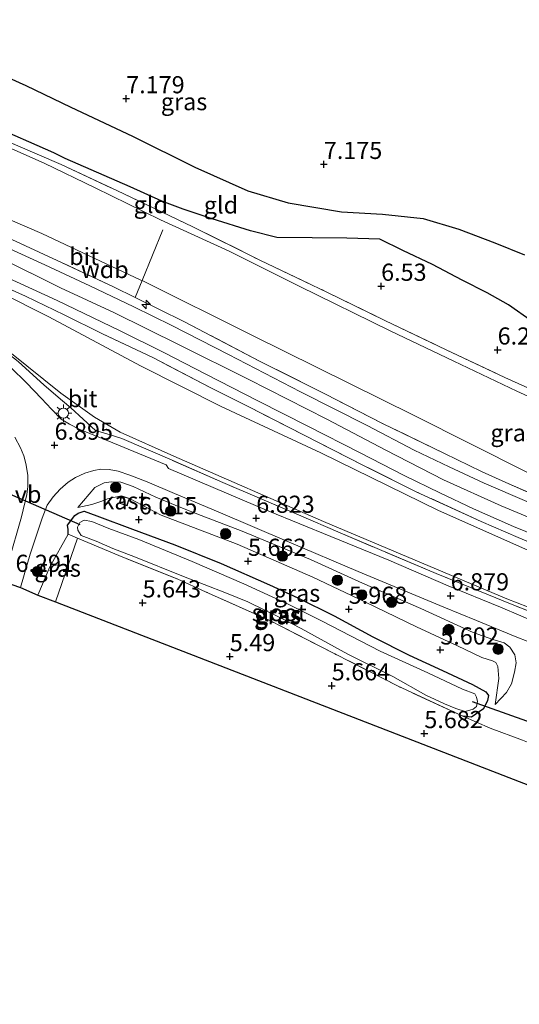
# Model space of a CAD drawing. Units: metres. Extents: x 160000 to 169396, y 423091 to 425003.
# Drawn here: x 168133 to 168206, y 424784 to 424927 of the extents above; entities that cross this region are included whole.
import ezdxf
from ezdxf.enums import TextEntityAlignment as Align

# ---------------------------------------------------------------- set-up
doc = ezdxf.new("R2010")
doc.units = ezdxf.units.M
doc.linetypes.add('IE-TERREINAFSCHEIDING', pattern=[10, 8, -2])
doc.layers.get('0').update_dxf_attribs({"lineweight": 25})
for name, color, linetype, lineweight in [('B-ME-AL-OVERIG-S-B1', 7, 'Continuous', 18), ('B-ME-GR-BOOM-S-B1', 93, 'Continuous', 18), ('B-ME-GW-GRONDWERKLIJN-L-B1', 10, 'Continuous', 25), ('B-ME-GW-HOOGTEPUNT-S-B1', 10, 'Continuous', 25), ('B-ME-GW-INSTEEKWATERGANG-L-B1', 10, 'Continuous', 25), ('B-ME-GW-KRUINLIJN-L-B1', 93, 'Continuous', 18), ('B-ME-GW-TEENLIJN-L-B1', 93, 'Continuous', 18), ('B-ME-IE-GRASLAND-GV-B6', 93, 'Continuous', 18), ('B-ME-IE-GRONDWERKLIJN-GROND_INGERICHT-GV-B6', 253, 'Continuous', 18), ('B-ME-IE-MEUBILAIR_WEGMEUBILAIR-LICHTMAST-S-B1', 8, 'Continuous', 18), ('B-ME-IE-TERREINAFSCHEIDING-DOORGANG-L-B1', 8, 'IE-TERREINAFSCHEIDING-KUNSTMATIG-OPEN', 18), ('B-ME-IE-TERREINAFSCHEIDING-RASTERHEKWERK-L-B1', 8, 'IE-TERREINAFSCHEIDING', 18), ('B-ME-KG-KADASTRAAL-DAKRAND-L-B1', 13, 'Continuous', 18), ('B-ME-KG-KADASTRAAL-OPNAMEDTMGRENS-L-B1', 10, 'Continuous', 25), ('B-ME-KW-DUIKER-L-B1', 10, 'Continuous', 25), ('B-ME-OG-BEBOUWING-GV-B6', 173, 'Continuous', 18), ('B-ME-OG-BREUK-L-B1', 10, 'Continuous', 25), ('B-ME-OG-WATER-GV-B6', 153, 'Continuous', 18), ('B-ME-VH-VERH_SOORT-BITUMEN-GV-B6', 8, 'IE-TERREINAFSCHEIDING-NATUURLIJK-HOUTWAL', 18), ('B-ME-VW-MEUBILAIR_WEGMEUBILAIR-VERKEERSBORD-S-B1', 8, 'Continuous', 18)]:
    doc.layers.add(name, color=color, linetype=linetype, lineweight=lineweight)
doc.styles.add('NLCS-ISO', font='NLCS-ISO.TTF')
doc.linetypes.add('IE-TERREINAFSCHEIDING-KUNSTMATIG-OPEN', pattern='A,7,-1.5,[67,NLCS.SHX,S=0.75,R=0,X=0,Y=0],-1.5', length=10)
doc.linetypes.add('IE-TERREINAFSCHEIDING-NATUURLIJK-HOUTWAL', pattern='A,7,-1.5,[67,NLCS.SHX,S=0.75,R=45,X=0,Y=0],-1.5,7,-1.5,[70,NLCS.SHX,S=0.75,R=0,X=0,Y=0],-1.5', length=20)

# ---------------------------------------------------------------- blocks, each defined once
blk = doc.blocks.new('d45en_FeatureWriter_4_13_FMEBLOCK6')
at = {"layer": 'B-ME-IE-TERREINAFSCHEIDING-RASTERHEKWERK-L-B1'}
blk.add_polyline3d([(68.19, -65.25, 10.26), (61.22, -62.2, 10.46), (57.68, -60.59, 10.46), (52.29, -57.98, 10.46), (43.26, -53.57, 10.5), (34.94, -49.32, 10.35), (25.31, -44.47, 10.34), (14.3, -38.72, 10.46), (7.21, -35.21, 10.41), (4.03, -33.63, 10.38), (-4.17, -29.82, 10.34), (-12.06, -26.15, 10.34), (-22.38, -21.56, 10.54), (-30.13, -18.22, 10.37), (-39.2, -14.41, 10.33), (-46.84, -11.32, 10.26), (-55.76, -7.65, 10.28), (-66.87, -3.26, 10.3), (-75.18, 0.15, 10.38), (-83.91, 3.89, 10.34)], dxfattribs=at)
blk = doc.blocks.new('boom')
blk.add_hatch(color=256).paths.add_polyline_path([(-0.75, 0, 1), (0.75, 0, 1)])
blk.add_circle((0, 0), 0.75)
blk = doc.blocks.new('hecto')
for p, q in [((0, 0.625), (-0.625, 0)), ((0, -0.625), (0, 0.625)), ((-0.625, 0), (0.625, 0)), ((0.625, 0), (0, -0.625))]:
    blk.add_line(p, q)
blk = doc.blocks.new('hoogtepunt')
for p, q in [((-0.5, 0), (0.5, 0)), ((0, 0.5), (0, -0.5))]:
    blk.add_line(p, q)
blk = doc.blocks.new('lantaarnpaal')
for p, q in [((-0.75, 0), (-1.25, 0)), ((-0.88, 0.88), (-0.53, 0.53)), ((0, 0.75), (0, 1.25)), ((0.53, 0.53), (0.88, 0.88)), ((0.75, 0), (1.25, 0)), ((-0.53, -0.53), (-0.88, -0.88)), ((0, -0.75), (0, -1.25)), ((0.53, -0.53), (0.88, -0.88))]:
    blk.add_line(p, q)
blk.add_circle((0, 0), 0.75)
blk = doc.blocks.new('d45en_FeatureWriter_4_13_FMEBLOCK13')
at = {"layer": 'B-ME-IE-TERREINAFSCHEIDING-RASTERHEKWERK-L-B1'}
blk.add_polyline3d([(68.19, -65.25, 10.26), (61.22, -62.2, 10.46), (57.68, -60.59, 10.46), (52.29, -57.98, 10.46), (43.26, -53.57, 10.5), (34.94, -49.32, 10.35), (25.31, -44.47, 10.34), (14.3, -38.72, 10.46), (7.21, -35.21, 10.41), (4.03, -33.63, 10.38), (-4.17, -29.82, 10.34), (-12.06, -26.15, 10.34), (-22.38, -21.56, 10.54), (-30.13, -18.22, 10.37), (-39.2, -14.41, 10.33), (-46.84, -11.32, 10.26), (-55.76, -7.65, 10.28), (-66.87, -3.26, 10.3), (-75.18, 0.15, 10.38), (-83.91, 3.89, 10.34)], dxfattribs=at)

msp = doc.modelspace()

# ---------------------------------------------------------------- linework, layer by layer
at = {"layer": 'B-ME-GW-GRONDWERKLIJN-L-B1'}
msp.add_polyline3d([(168109.641, 424928.791, 7.123), (168113.812, 424926.938, 7.183), (168118.668, 424924.756, 7.179), (168125.689, 424921.368, 7.139), (168134.11, 424917.576, 7.175), (168140.678, 424914.41, 7.143), (168149.66, 424910.19, 7.203), (168158.75, 424905.665, 7.187), (168166.514, 424902.219, 6.985), (168172.371, 424900.481, 7.111), (168180.148, 424899.166, 7.011), (168186.109, 424898.844, 6.971), (168192.063, 424898.169, 7.019), (168197.277, 424896.625, 7.019), (168202.512, 424894.616, 7.019), (168206.829, 424892.879, 7.107)], dxfattribs=at)
at = {"layer": 'B-ME-GW-INSTEEKWATERGANG-L-B1'}
msp.add_polyline3d([(168140.3, 424852.128, 5.975), (168140.317, 424852.845, 5.975), (168140.23, 424853.471, 6.177), (168141.281, 424854.879, 6.056), (168141.777, 424855.205, 6.056), (168142.644, 424855.477, 6.137), (168144.499, 424854.836, 5.926), (168149.696, 424852.855, 5.954), (168155.875, 424850.584, 5.88), (168162.587, 424847.884, 5.88), (168169.657, 424844.733, 5.92), (168173.8, 424842.863, 5.823), (168179.077, 424840.217, 5.787), (168184.715, 424837.179, 6.014), (168190.028, 424834.502, 5.933), (168194.89, 424832.234, 5.933), (168199.261, 424830.223, 5.973), (168201.202, 424829.155, 5.892), (168201.594, 424828.6, 6.009), (168201.409, 424827.901, 5.968), (168200.874, 424826.682, 5.847), (168199.116, 424825.427, 6.171), (168197.827, 424825.599, 6.101)], dxfattribs=at)
at = {"layer": 'B-ME-GW-KRUINLIJN-L-B1'}
for points in [[(168318.78, 424853.136, 10.185), (168309.359, 424849.917, 10.266), (168300.976, 424848.313, 10.104), (168284.626, 424845.741, 10.145), (168274.263, 424845.053, 10.347), (168264.695, 424845.073, 10.064), (168254.562, 424846.056, 10.145), (168241.922, 424848.771, 10.104), (168230.582, 424851.979, 9.983), (168219.447, 424856.033, 10.023), (168212.019, 424858.822, 10.023), (168207.146, 424861.162, 9.977), (168190.73, 424869.44, 9.856), (168167.062, 424881.164, 9.896), (168151.074, 424889.122, 10.176), (168150.889, 424889.214, 10.18), (168136.462, 424896.022, 9.977), (168115.02, 424905.254, 9.856), (168090.802, 424914.698, 9.896), (168070.262, 424922.472, 9.977), (168063.317, 424925.654, 9.977), (168057.295, 424929.046, 9.896)], [(168054.799, 424924.137, 10.333), (168061.709, 424921.15, 10.337), (168069.186, 424917.819, 10.393), (168078.823, 424913.814, 10.333), (168090.35, 424909.334, 10.373), (168100.687, 424905.322, 10.393), (168110.141, 424901.297, 10.393), (168119.046, 424897.382, 10.377), (168130.371, 424892.464, 10.381), (168139.206, 424888.096, 10.377), (168146.977, 424884.477, 10.357), (168156.606, 424879.698, 10.361), (168166.548, 424874.772, 10.353), (168178.021, 424868.92, 10.353), (168186.622, 424864.372, 10.337), (168195.036, 424860.047, 10.373), (168203.43, 424856.25, 10.373), (168210.986, 424853.102, 10.381)], [(168321.224, 424841.344, 10.181), (168310.763, 424839.981, 10.213), (168290.53, 424837.307, 10.172), (168274.788, 424836.476, 10.213), (168263.476, 424836.601, 10.132), (168250.643, 424837.707, 10.213), (168235.129, 424840.607, 10.091), (168220.32, 424844.771, 10.294), (168209.498, 424848.812, 10.132), (168194.289, 424855.577, 10.172), (168177.152, 424863.987, 10.415), (168162.626, 424870.769, 10.091), (168150.829, 424876.693, 10.253), (168137.479, 424883.831, 10.172), (168122.956, 424891.115, 10.375), (168104.476, 424899.814, 10.456)], [(168202.529, 424827.277, 6.013), (168204.182, 424829.049, 6.42), (168204.938, 424830.301, 6.651), (168205.358, 424831.998, 6.671), (168205.619, 424833.362, 6.715), (168205.409, 424834.53, 6.795), (168204.671, 424835.668, 6.871), (168203.849, 424836.27, 6.871), (168202.231, 424836.759, 6.871), (168199.346, 424837.783, 6.871), (168191.691, 424841.283, 6.871), (168183.219, 424844.997, 6.916), (168175.64, 424848.462, 6.919), (168165.669, 424852.587, 7.081), (168159.671, 424854.86, 7), (168156.731, 424856.043, 7.041), (168153.087, 424857.558, 6.96), (168149.76, 424859.092, 7.073), (168147.987, 424859.705, 7.119), (168146.59, 424859.791, 6.961), (168145.542, 424859.619, 6.82), (168144.198, 424858.949, 6.743), (168141.71, 424856.029, 6.137)], [(168140.3, 424852.128, 5.975), (168137.613, 424847.37, 6.258), (168135.873, 424843.227, 6.234)]]:
    msp.add_polyline3d(points, dxfattribs=at)
at = {"layer": 'B-ME-GW-TEENLIJN-L-B1'}
msp.add_line((168141.684, 424851.55, 5.881), (168138.465, 424842.249, 5.818), dxfattribs=at)
for points in [[(168215.057, 424868.788, 6.423), (168205.705, 424872.984, 6.455), (168196.506, 424877.389, 6.455), (168187.248, 424881.824, 6.531), (168173.981, 424888.327, 6.719), (168163.784, 424893.446, 6.719), (168153.765, 424897.991, 6.623), (168144.262, 424902.678, 6.647), (168136.82, 424906.255, 6.575), (168129.88, 424909.321, 6.575), (168123.071, 424912.094, 6.575), (168114.427, 424915.623, 6.655), (168106.918, 424918.678, 6.539), (168100.178, 424921.062, 6.475), (168093.856, 424923.609, 6.543), (168087.282, 424926.034, 6.439), (168081.291, 424928.458, 6.311), (168077.482, 424930.358, 6.139), (168073.198, 424932.271, 6.139), (168068.184, 424934.651, 6.139), (168065.846, 424935.868, 6.139), (168062.425, 424937.9, 6.139), (168059.186, 424939.887, 6.075)], [(168129.105, 424880.337, 7.682), (168131.797, 424878.704, 7.358), (168139.225, 424872.714, 7.156), (168144.119, 424869.19, 7.358), (168147.893, 424867.042, 7.196), (168155.691, 424863.524, 6.994), (168177.502, 424853.991, 7.358), (168204.27, 424842.685, 7.225), (168216.321, 424838.049, 7.306), (168225.215, 424835.108, 7.468), (168231.704, 424833.504, 7.306), (168242.248, 424831.438, 7.346), (168257.546, 424829.169, 7.306), (168267.683, 424828.478, 7.387), (168276.809, 424828.635, 7.387), (168286.275, 424829.012, 7.184), (168296.378, 424829.685, 7.306), (168308.281, 424831.06, 7.225), (168319.447, 424832.324, 7.184)], [(168141.71, 424856.029, 6.137), (168143.769, 424856.456, 6.284), (168145.192, 424856.97, 6.071), (168146.022, 424857.314, 6.193), (168148.083, 424857.723, 5.991)], [(168149.238, 424857.367, 5.991), (168153.843, 424854.912, 5.927), (168164.943, 424850.677, 5.983), (168175.968, 424845.855, 6.132), (168183.574, 424842.254, 6.146), (168191.069, 424838.609, 6.146), (168197.043, 424835.876, 6.132), (168200.608, 424834.16, 6.014), (168202.151, 424833.673, 6.055), (168202.638, 424833.44, 6.136), (168202.916, 424832.819, 6.172), (168203.078, 424831.104, 6.032), (168202.529, 424827.277, 6.013)]]:
    msp.add_polyline3d(points, dxfattribs=at)
at = {"layer": 'B-ME-IE-GRASLAND-GV-B6'}
for points in [[(168058.971, 424925.763, 10.341), (168067.701, 424922.023, 10.377), (168076.014, 424918.612, 10.301), (168087.117, 424914.218, 10.285), (168096.041, 424910.552, 10.265), (168103.686, 424907.454, 10.329), (168112.75, 424903.645, 10.373), (168120.501, 424900.305, 10.544), (168130.823, 424895.72, 10.345), (168138.715, 424892.05, 10.341), (168146.909, 424888.239, 10.382), (168150.09, 424886.663, 10.407), (168157.182, 424883.147, 10.463), (168168.195, 424877.399, 10.341), (168177.818, 424872.547, 10.349), (168186.142, 424868.298, 10.499), (168195.172, 424863.886, 10.463), (168200.563, 424861.275, 10.459), (168204.104, 424859.666, 10.459), (168211.076, 424856.619, 10.265)], [(168091.955, 424906.48, 10.426), (168099.345, 424903.521, 10.369), (168107.917, 424899.976, 10.454), (168114.472, 424897.102, 10.454), (168121.847, 424893.872, 10.495), (168128.669, 424890.806, 10.471), (168135.119, 424887.884, 10.398), (168138.715, 424886.248, 10.455), (168147.863, 424881.823, 10.459), (168154.273, 424878.639, 10.423), (168160.367, 424875.472, 10.463), (168168.036, 424871.565, 10.544), (168175.241, 424867.9, 10.305), (168182.865, 424863.991, 10.471), (168189.273, 424860.686, 10.539), (168194.476, 424858.189, 10.539), (168199.394, 424855.854, 10.427), (168205.199, 424853.255, 10.309), (168210.638, 424851.063, 10.386)], [(168207.169, 424856.887, 10.467), (168200.925, 424859.559, 10.353), (168195.867, 424861.942, 10.353), (168190.766, 424864.417, 10.377), (168183.87, 424867.971, 10.377), (168174.173, 424872.9, 10.329), (168163.655, 424878.331, 10.297), (168155.393, 424882.584, 10.511), (168149.882, 424885.326, 10.507), (168143.466, 424888.382, 10.293), (168136.922, 424891.454, 10.305), (168131.272, 424894.029, 10.37)], [(168212.287, 424849.002, 10.277), (168205.9, 424851.637, 10.277), (168200.488, 424853.982, 10.402), (168191.151, 424858.285, 10.556), (168183.437, 424862.128, 10.313), (168174.698, 424866.578, 10.439), (168166.641, 424870.72, 10.52), (168161.077, 424873.484, 10.317), (168152.649, 424877.9, 10.305), (168145.227, 424881.429, 10.241), (168139.736, 424884.151, 10.289), (168134.097, 424886.838, 10.233), (168127.227, 424889.927, 10.253)], [(168209.241, 424838.969, 7.153), (168203.321, 424841.479, 7.234), (168195.704, 424844.61, 7.137), (168187.035, 424848.326, 7.169), (168178.604, 424851.812, 7.25), (168169.548, 424855.482, 7.169), (168161.439, 424858.97, 7.165), (168154.941, 424861.714, 7.165), (168154.589, 424862.246, 7.185), (168146.812, 424865.478, 7.185), (168141.905, 424867.467, 7.112), (168140.482, 424868.177, 7.153), (168139.302, 424868.924, 7.153), (168137.862, 424870.36, 7.031), (168136.421, 424871.938, 7.112), (168134.212, 424874.223, 7.039), (168131.925, 424876.435, 7.257)], [(168133.022, 424877.332, 7.33), (168136.824, 424873.867, 7.127), (168139.476, 424871.579, 7.091), (168140.681, 424870.57, 7.172), (168144.288, 424867.278, 7.136), (168146.411, 424866.631, 7.095), (168148.122, 424866.088, 7.298), (168155.447, 424862.912, 7.342), (168162.836, 424859.666, 7.261), (168173.877, 424854.978, 7.359), (168179.967, 424852.313, 7.278), (168193.934, 424846.417, 7.277), (168205.022, 424841.874, 7.322), (168213.055, 424838.705, 7.095)], [(168132.513, 424866.29, 6.841), (168133.37, 424864.744, 6.801), (168133.841, 424863.557, 6.761), (168134.127, 424862.453, 6.656), (168134.425, 424860.754, 6.615), (168134.414, 424860.012, 6.604), (168134.43, 424859.073, 6.532), (168134.256, 424857.944, 6.451), (168133.482, 424854.693, 6.387), (168131.603, 424848.04, 6.509)], [(168206.517, 424822.095, 6.033), (168201.814, 424823.825, 6.114), (168197.827, 424825.599, 6.101), (168199.116, 424825.427, 6.171), (168200.874, 424826.682, 5.847), (168201.409, 424827.901, 5.968), (168201.594, 424828.6, 6.009), (168201.202, 424829.155, 5.892), (168199.261, 424830.223, 5.973), (168194.89, 424832.234, 5.933), (168190.028, 424834.502, 5.933), (168184.715, 424837.179, 6.014), (168179.077, 424840.217, 5.787), (168173.8, 424842.863, 5.823), (168169.657, 424844.733, 5.92), (168162.587, 424847.884, 5.88), (168155.875, 424850.584, 5.88), (168149.696, 424852.855, 5.954), (168144.499, 424854.836, 5.926), (168142.644, 424855.477, 6.137), (168141.777, 424855.205, 6.056), (168141.281, 424854.879, 6.056), (168140.23, 424853.471, 6.177), (168140.317, 424852.845, 5.975), (168140.3, 424852.128, 5.975), (168137.613, 424847.37, 6.258), (168135.873, 424843.227, 6.234), (168133.334, 424844.351, 6.492), (168134.766, 424849.231, 6.5), (168136.507, 424854.454, 6.461), (168137.226, 424856.369, 6.472), (168138.108, 424857.61, 6.475), (168139.134, 424858.719, 6.562), (168140.31, 424859.716, 6.684), (168141.377, 424860.411, 6.788), (168142.71, 424861.044, 6.828), (168144.047, 424861.407, 6.912), (168145.081, 424861.602, 7.029), (168146.261, 424861.586, 7.029), (168147.613, 424861.314, 7.149), (168149.28, 424860.749, 7.1), (168151.806, 424859.791, 7.1), (168155.787, 424858.07, 7.024), (168162.185, 424855.383, 7.065), (168172.52, 424850.991, 7.077), (168182.581, 424846.707, 7.04), (168195.068, 424841.483, 7.17), (168199.823, 424839.562, 7.085), (168205.701, 424837.121, 7.089), (168211.756, 424834.771, 7.037)], [(168202.529, 424827.277, 6.013), (168203.078, 424831.104, 6.032), (168202.916, 424832.819, 6.172), (168202.638, 424833.44, 6.136), (168202.151, 424833.673, 6.055), (168200.608, 424834.16, 6.014), (168197.043, 424835.876, 6.132), (168191.069, 424838.609, 6.146), (168183.574, 424842.254, 6.146), (168175.968, 424845.855, 6.132), (168164.943, 424850.677, 5.983), (168153.843, 424854.912, 5.927), (168149.238, 424857.367, 5.991), (168148.083, 424857.723, 5.991), (168146.022, 424857.314, 6.193), (168145.192, 424856.97, 6.071), (168143.769, 424856.456, 6.284), (168141.71, 424856.029, 6.137), (168144.198, 424858.949, 6.743), (168145.542, 424859.619, 6.82), (168146.59, 424859.791, 6.961), (168147.987, 424859.705, 7.119), (168149.76, 424859.092, 7.073), (168153.087, 424857.558, 6.96), (168156.731, 424856.043, 7.041), (168159.671, 424854.86, 7), (168165.669, 424852.587, 7.081), (168175.64, 424848.462, 6.919), (168183.219, 424844.997, 6.916), (168191.691, 424841.283, 6.871), (168199.346, 424837.783, 6.871), (168202.231, 424836.759, 6.871), (168203.849, 424836.27, 6.871), (168204.671, 424835.668, 6.871), (168205.409, 424834.53, 6.795), (168205.619, 424833.362, 6.715), (168205.358, 424831.998, 6.671), (168204.938, 424830.301, 6.651), (168204.182, 424829.049, 6.42), (168202.529, 424827.277, 6.013)], [(168141.71, 424856.029, 6.137), (168143.769, 424856.456, 6.284), (168145.192, 424856.97, 6.071), (168146.022, 424857.314, 6.193), (168148.083, 424857.723, 5.991), (168147.752, 424856.65, 5.991), (168148.907, 424856.293, 5.991), (168149.064, 424856.814, 5.991), (168149.238, 424857.367, 5.991), (168153.843, 424854.912, 5.927), (168164.943, 424850.677, 5.983), (168175.968, 424845.855, 6.132), (168183.574, 424842.254, 6.146), (168191.069, 424838.609, 6.146), (168197.043, 424835.876, 6.132), (168200.608, 424834.16, 6.014), (168202.151, 424833.673, 6.055), (168202.638, 424833.44, 6.136), (168202.916, 424832.819, 6.172), (168203.078, 424831.104, 6.032), (168202.529, 424827.277, 6.013), (168204.182, 424829.049, 6.42), (168204.938, 424830.301, 6.651), (168205.358, 424831.998, 6.671), (168205.619, 424833.362, 6.715), (168205.409, 424834.53, 6.795), (168204.671, 424835.668, 6.871), (168203.849, 424836.27, 6.871), (168202.231, 424836.759, 6.871), (168199.346, 424837.783, 6.871), (168191.691, 424841.283, 6.871), (168183.219, 424844.997, 6.916), (168175.64, 424848.462, 6.919), (168165.669, 424852.587, 7.081), (168159.671, 424854.86, 7), (168156.731, 424856.043, 7.041), (168153.087, 424857.558, 6.96), (168149.76, 424859.092, 7.073), (168147.987, 424859.705, 7.119), (168146.59, 424859.791, 6.961), (168145.542, 424859.619, 6.82), (168144.198, 424858.949, 6.743), (168141.71, 424856.029, 6.137)], [(168197.827, 424825.599, 6.101), (168188.315, 424829.996, 5.811), (168179.156, 424834.693, 5.723), (168169.726, 424839.53, 5.558), (168160.341, 424843.748, 5.474), (168156.277, 424845.554, 5.677), (168147.692, 424849.042, 5.474), (168141.684, 424851.55, 5.881), (168140.3, 424852.128, 5.975), (168140.317, 424852.845, 5.975), (168140.23, 424853.471, 6.177), (168141.281, 424854.879, 6.056), (168141.777, 424855.205, 6.056), (168142.644, 424855.477, 6.137), (168144.499, 424854.836, 5.926), (168149.696, 424852.855, 5.954), (168155.875, 424850.584, 5.88), (168162.587, 424847.884, 5.88), (168169.657, 424844.733, 5.92), (168173.8, 424842.863, 5.823), (168179.077, 424840.217, 5.787), (168184.715, 424837.179, 6.014), (168190.028, 424834.502, 5.933), (168194.89, 424832.234, 5.933), (168199.261, 424830.223, 5.973), (168201.202, 424829.155, 5.892), (168201.594, 424828.6, 6.009), (168201.409, 424827.901, 5.968), (168200.874, 424826.682, 5.847), (168199.116, 424825.427, 6.171), (168197.827, 424825.599, 6.101)], [(168156.887, 424846.048, 4.806), (168163.389, 424843.513, 4.806), (168166.51, 424842.279, 4.806), (168171.559, 424839.771, 4.806), (168174.273, 424838.383, 4.806), (168181.06, 424834.636, 4.806), (168187.63, 424831.378, 4.806), (168192.449, 424828.662, 4.806), (168195.167, 424827.383, 4.806), (168196.819, 424826.724, 4.806), (168198.177, 424826.253, 4.806), (168199.322, 424826.622, 4.806), (168199.85, 424826.979, 4.806), (168199.956, 424827.744, 4.806), (168199.848, 424828.378, 4.806), (168199.58, 424828.842, 4.806), (168197.77, 424829.547, 4.806), (168192.748, 424831.925, 4.806), (168185.809, 424835.061, 4.806), (168177.251, 424839.497, 4.806), (168172.383, 424841.93, 4.806), (168165.892, 424844.892, 4.806), (168158.394, 424848.152, 4.806), (168150.597, 424851.362, 4.806), (168146.25, 424852.988, 4.806), (168143.732, 424854.009, 4.806), (168142.628, 424854.201, 4.806), (168141.997, 424853.839, 4.806), (168141.653, 424853.18, 4.806), (168141.71, 424852.708, 4.806), (168142.195, 424851.954, 4.806), (168144.382, 424851.097, 4.806), (168146.794, 424850.07, 4.806), (168150.112, 424848.798, 4.806), (168156.887, 424846.048, 4.806)], [(168141.684, 424851.55, 5.881), (168138.465, 424842.249, 5.818), (168135.873, 424843.227, 6.234), (168137.613, 424847.37, 6.258), (168140.3, 424852.128, 5.975), (168141.684, 424851.55, 5.881)]]:
    msp.add_polyline3d(points, dxfattribs=at)
at = {"layer": 'B-ME-IE-GRONDWERKLIJN-GROND_INGERICHT-GV-B6'}
for points in [[(168059.186, 424939.887, 6.075), (168062.425, 424937.9, 6.139), (168065.846, 424935.868, 6.139), (168068.184, 424934.651, 6.139), (168073.198, 424932.271, 6.139), (168077.482, 424930.358, 6.139), (168081.291, 424928.458, 6.311), (168087.282, 424926.034, 6.439), (168093.856, 424923.609, 6.543), (168100.178, 424921.062, 6.475), (168106.918, 424918.678, 6.539), (168114.427, 424915.623, 6.655), (168123.071, 424912.094, 6.575), (168129.88, 424909.321, 6.575), (168136.82, 424906.255, 6.575), (168144.262, 424902.678, 6.647), (168153.765, 424897.991, 6.623), (168163.784, 424893.446, 6.719), (168173.981, 424888.327, 6.719), (168187.248, 424881.824, 6.531), (168196.506, 424877.389, 6.455), (168205.705, 424872.984, 6.455), (168215.057, 424868.788, 6.423)], [(168215.057, 424868.788, 6.423), (168205.705, 424872.984, 6.455), (168196.506, 424877.389, 6.455), (168187.248, 424881.824, 6.531), (168173.981, 424888.327, 6.719), (168163.784, 424893.446, 6.719), (168153.765, 424897.991, 6.623), (168144.262, 424902.678, 6.647), (168136.82, 424906.255, 6.575), (168129.88, 424909.321, 6.575), (168123.071, 424912.094, 6.575), (168114.427, 424915.623, 6.655), (168106.918, 424918.678, 6.539), (168100.178, 424921.062, 6.475), (168093.856, 424923.609, 6.543), (168087.282, 424926.034, 6.439), (168081.291, 424928.458, 6.311), (168077.482, 424930.358, 6.139), (168073.198, 424932.271, 6.139), (168068.184, 424934.651, 6.139), (168065.846, 424935.868, 6.139), (168062.425, 424937.9, 6.139), (168059.186, 424939.887, 6.075)], [(168213.679, 424870.637, 6.407), (168203.947, 424875.002, 6.569), (168195.394, 424879.048, 6.411), (168186.486, 424883.328, 6.735), (168178.029, 424887.453, 6.774), (168168.259, 424892.111, 6.583), (168158.49, 424896.986, 6.749), (168147.419, 424902.253, 6.587), (168139.279, 424906.07, 6.587), (168132.631, 424908.918, 6.583), (168125.616, 424912.059, 6.583), (168116.318, 424915.873, 6.587), (168107.311, 424919.266, 6.543), (168097.888, 424922.88, 6.543), (168087.55, 424926.778, 6.339), (168080.491, 424929.841, 6.247), (168073.503, 424933.081, 6.193), (168067.051, 424936.282, 6.031), (168060.665, 424939.863, 5.931)], [(168060.665, 424939.863, 5.931), (168067.051, 424936.282, 6.031), (168073.503, 424933.081, 6.193), (168080.491, 424929.841, 6.247), (168087.55, 424926.778, 6.339), (168097.888, 424922.88, 6.543), (168107.311, 424919.266, 6.543), (168116.318, 424915.873, 6.587), (168125.616, 424912.059, 6.583), (168132.631, 424908.918, 6.583), (168139.279, 424906.07, 6.587), (168147.419, 424902.253, 6.587), (168158.49, 424896.986, 6.749), (168168.259, 424892.111, 6.583), (168178.029, 424887.453, 6.774), (168186.486, 424883.328, 6.735), (168195.394, 424879.048, 6.411), (168203.947, 424875.002, 6.569), (168213.679, 424870.637, 6.407)], [(168213.679, 424870.637, 6.407), (168203.947, 424875.002, 6.569), (168195.394, 424879.048, 6.411), (168186.486, 424883.328, 6.735), (168178.029, 424887.453, 6.774), (168168.259, 424892.111, 6.583), (168158.49, 424896.986, 6.749), (168147.419, 424902.253, 6.587), (168139.279, 424906.07, 6.587), (168132.631, 424908.918, 6.583), (168125.616, 424912.059, 6.583), (168116.318, 424915.873, 6.587), (168107.311, 424919.266, 6.543), (168097.888, 424922.88, 6.543), (168087.55, 424926.778, 6.339), (168080.491, 424929.841, 6.247), (168073.503, 424933.081, 6.193), (168067.051, 424936.282, 6.031), (168060.665, 424939.863, 5.931)], [(168284.626, 424845.741, 10.145), (168274.263, 424845.053, 10.347), (168264.695, 424845.073, 10.064), (168254.562, 424846.056, 10.145), (168241.922, 424848.771, 10.104), (168230.582, 424851.979, 9.983), (168219.447, 424856.033, 10.023), (168212.019, 424858.822, 10.023), (168207.146, 424861.162, 9.977), (168190.73, 424869.44, 9.856), (168167.062, 424881.164, 9.896), (168151.074, 424889.122, 10.176), (168150.889, 424889.214, 10.18), (168136.462, 424896.022, 9.977), (168115.02, 424905.254, 9.856), (168090.802, 424914.698, 9.896), (168070.262, 424922.472, 9.977), (168063.317, 424925.654, 9.977), (168057.295, 424929.046, 9.896)], [(168057.295, 424929.046, 9.896), (168063.317, 424925.654, 9.977), (168070.262, 424922.472, 9.977), (168090.802, 424914.698, 9.896), (168115.02, 424905.254, 9.856), (168136.462, 424896.022, 9.977), (168150.889, 424889.214, 10.18), (168151.074, 424889.122, 10.176), (168150.09, 424886.663, 10.407), (168146.909, 424888.239, 10.382), (168138.715, 424892.05, 10.341), (168130.823, 424895.72, 10.345), (168120.501, 424900.305, 10.544), (168112.75, 424903.645, 10.373), (168103.686, 424907.454, 10.329), (168096.041, 424910.552, 10.265), (168087.117, 424914.218, 10.285), (168076.014, 424918.612, 10.301), (168067.701, 424922.023, 10.377), (168058.971, 424925.763, 10.341)], [(168057.295, 424929.046, 9.896), (168063.317, 424925.654, 9.977), (168070.262, 424922.472, 9.977), (168090.802, 424914.698, 9.896), (168115.02, 424905.254, 9.856), (168136.462, 424896.022, 9.977), (168150.889, 424889.214, 10.18), (168151.074, 424889.122, 10.176), (168150.09, 424886.663, 10.407), (168146.909, 424888.239, 10.382), (168138.715, 424892.05, 10.341), (168130.823, 424895.72, 10.345), (168120.501, 424900.305, 10.544), (168112.75, 424903.645, 10.373), (168103.686, 424907.454, 10.329), (168096.041, 424910.552, 10.265), (168087.117, 424914.218, 10.285), (168076.014, 424918.612, 10.301), (168067.701, 424922.023, 10.377), (168058.971, 424925.763, 10.341)], [(168216.321, 424838.049, 7.306), (168204.27, 424842.685, 7.225), (168177.502, 424853.991, 7.358), (168155.691, 424863.524, 6.994), (168147.893, 424867.042, 7.196), (168144.119, 424869.19, 7.358), (168139.225, 424872.714, 7.156), (168131.797, 424878.704, 7.358), (168129.105, 424880.337, 7.682), (168121.465, 424885.513, 8.204), (168113.302, 424891.093, 8.864), (168103.178, 424897.697, 9.486), (168104.476, 424899.814, 10.456), (168122.956, 424891.115, 10.375), (168137.479, 424883.831, 10.172), (168150.829, 424876.693, 10.253), (168162.626, 424870.769, 10.091), (168177.152, 424863.987, 10.415), (168194.289, 424855.577, 10.172), (168209.498, 424848.812, 10.132)], [(168209.498, 424848.812, 10.132), (168194.289, 424855.577, 10.172), (168177.152, 424863.987, 10.415), (168162.626, 424870.769, 10.091), (168150.829, 424876.693, 10.253), (168137.479, 424883.831, 10.172), (168122.956, 424891.115, 10.375), (168104.476, 424899.814, 10.456), (168112.219, 424896.586, 10.305), (168119.336, 424893.486, 10.657), (168127.227, 424889.927, 10.253), (168134.097, 424886.838, 10.233), (168139.736, 424884.151, 10.289), (168145.227, 424881.429, 10.241), (168152.649, 424877.9, 10.305), (168161.077, 424873.484, 10.317), (168166.641, 424870.72, 10.52), (168174.698, 424866.578, 10.439), (168183.437, 424862.128, 10.313), (168191.151, 424858.285, 10.556), (168200.488, 424853.982, 10.402), (168205.9, 424851.637, 10.277), (168212.287, 424849.002, 10.277)], [(168211.076, 424856.619, 10.265), (168204.104, 424859.666, 10.459), (168200.563, 424861.275, 10.459), (168195.172, 424863.886, 10.463), (168186.142, 424868.298, 10.499), (168177.818, 424872.547, 10.349), (168168.195, 424877.399, 10.341), (168157.182, 424883.147, 10.463), (168150.09, 424886.663, 10.407), (168151.074, 424889.122, 10.176), (168167.062, 424881.164, 9.896), (168190.73, 424869.44, 9.856), (168207.146, 424861.162, 9.977)], [(168213.055, 424838.705, 7.095), (168205.022, 424841.874, 7.322), (168193.934, 424846.417, 7.277), (168179.967, 424852.313, 7.278), (168173.877, 424854.978, 7.359), (168162.836, 424859.666, 7.261), (168155.447, 424862.912, 7.342), (168148.122, 424866.088, 7.298), (168146.411, 424866.631, 7.095), (168144.288, 424867.278, 7.136), (168140.681, 424870.57, 7.172), (168139.476, 424871.579, 7.091), (168136.824, 424873.867, 7.127), (168133.022, 424877.332, 7.33), (168129.105, 424880.337, 7.682), (168131.797, 424878.704, 7.358), (168139.225, 424872.714, 7.156), (168144.119, 424869.19, 7.358), (168147.893, 424867.042, 7.196), (168155.691, 424863.524, 6.994), (168177.502, 424853.991, 7.358), (168204.27, 424842.685, 7.225), (168216.321, 424838.049, 7.306)], [(168289.843, 424783.56, 6.067), (168138.465, 424842.249, 5.818), (168141.684, 424851.55, 5.881), (168147.692, 424849.042, 5.474), (168156.277, 424845.554, 5.677), (168160.341, 424843.748, 5.474), (168169.726, 424839.53, 5.558), (168179.156, 424834.693, 5.723), (168188.315, 424829.996, 5.811), (168197.827, 424825.599, 6.101)], [(168197.827, 424825.599, 6.101), (168201.814, 424823.825, 6.114), (168206.517, 424822.095, 6.033), (168207.97, 424821.523, 5.927), (168211.921, 424820.385, 5.979), (168218.534, 424818.359, 5.979), (168226.145, 424816.44, 5.979), (168235.679, 424814.375, 5.979), (168245.718, 424812.674, 5.975), (168257.657, 424811.353, 5.967), (168266.242, 424810.738, 5.963), (168275.212, 424810.789, 5.963), (168278.474, 424810.618, 5.963), (168281.595, 424810.784, 5.963)]]:
    msp.add_polyline3d(points, dxfattribs=at)
at = {"layer": 'B-ME-IE-TERREINAFSCHEIDING-DOORGANG-L-B1'}
msp.add_line((168206.517, 424822.095, 6.033), (168201.814, 424823.825, 6.114), dxfattribs=at)
at = {"layer": 'B-ME-IE-TERREINAFSCHEIDING-RASTERHEKWERK-L-B1'}
msp.add_line((168201.814, 424823.825, 6.114), (168197.827, 424825.599, 6.101), dxfattribs=at)
for points in [[(168060.665, 424939.863, 5.931), (168067.051, 424936.282, 6.031), (168073.503, 424933.081, 6.193), (168080.491, 424929.841, 6.247), (168087.55, 424926.778, 6.339), (168097.888, 424922.88, 6.543), (168107.311, 424919.266, 6.543), (168116.318, 424915.873, 6.587), (168125.616, 424912.059, 6.583), (168132.631, 424908.918, 6.583), (168139.279, 424906.07, 6.587), (168147.419, 424902.253, 6.587), (168158.49, 424896.986, 6.749), (168168.259, 424892.111, 6.583), (168178.029, 424887.453, 6.774), (168186.486, 424883.328, 6.735), (168195.394, 424879.048, 6.411), (168203.947, 424875.002, 6.569), (168213.679, 424870.637, 6.407)], [(168212.287, 424849.002, 10.277), (168205.9, 424851.637, 10.277), (168200.488, 424853.982, 10.402), (168191.151, 424858.285, 10.556), (168183.437, 424862.128, 10.313), (168174.698, 424866.578, 10.439), (168166.641, 424870.72, 10.52), (168161.077, 424873.484, 10.317), (168152.649, 424877.9, 10.305), (168145.227, 424881.429, 10.241), (168139.736, 424884.151, 10.289), (168134.097, 424886.838, 10.233), (168127.227, 424889.927, 10.253), (168119.336, 424893.486, 10.657), (168112.219, 424896.586, 10.305), (168104.476, 424899.814, 10.456)], [(168154.09, 424896.554, 7.321), (168151.074, 424889.122, 10.176), (168150.09, 424886.663, 10.407)], [(168287.312, 424828.55, 7.158), (168275.347, 424827.99, 7.27), (168264.567, 424828.163, 7.079), (168255.367, 424829.03, 7.059), (168246.852, 424830.104, 7.059), (168239.217, 424831.423, 7.262), (168231.035, 424833.038, 7.262), (168224.652, 424834.673, 7.217), (168219.586, 424836.358, 7.379), (168213.055, 424838.705, 7.095), (168205.022, 424841.874, 7.322), (168193.934, 424846.417, 7.277), (168179.967, 424852.313, 7.278), (168173.877, 424854.978, 7.359), (168162.836, 424859.666, 7.261), (168155.447, 424862.912, 7.342), (168148.122, 424866.088, 7.298), (168146.411, 424866.631, 7.095), (168144.288, 424867.278, 7.136), (168140.681, 424870.57, 7.172), (168139.476, 424871.579, 7.091), (168136.824, 424873.867, 7.127), (168133.022, 424877.332, 7.33), (168129.105, 424880.337, 7.682)], [(168197.827, 424825.599, 6.101), (168188.315, 424829.996, 5.811), (168179.156, 424834.693, 5.723), (168169.726, 424839.53, 5.558), (168160.341, 424843.748, 5.474), (168156.277, 424845.554, 5.677), (168147.692, 424849.042, 5.474), (168141.684, 424851.55, 5.881), (168140.3, 424852.128, 5.975)]]:
    msp.add_polyline3d(points, dxfattribs=at)
at = {"layer": 'B-ME-KG-KADASTRAAL-DAKRAND-L-B1'}
msp.add_polyline3d([(168149.016, 424856.828, 8.128), (168148.874, 424856.356, 8.128), (168147.815, 424856.683, 8.128), (168148.116, 424857.66, 8.128), (168149.175, 424857.334, 8.128), (168149.016, 424856.828, 8.128)], dxfattribs=at)
at = {"layer": 'B-ME-KG-KADASTRAAL-OPNAMEDTMGRENS-L-B1'}
msp.add_polyline3d([(167974.966, 424926.439, 5.803), (168019.64, 424895.811, 5.871), (168059.59, 424873.677, 5.787), (168060.093, 424873.37, 4.946), (168060.657, 424872.908, 4.946), (168061.203, 424872.591, 5.594), (168127.054, 424846.535, 6.03), (168129.391, 424845.63, 6.397), (168130.819, 424845.244, 6.391), (168133.334, 424844.351, 6.492), (168135.873, 424843.227, 6.234), (168138.465, 424842.249, 5.818), (168289.843, 424783.56, 6.067), (168310.658, 424786.135, 6.059)], dxfattribs=at)
at = {"layer": 'B-ME-KW-DUIKER-L-B1'}
for p, q in [((168142.038, 424853.506, 4.95), (168128.774, 424859.282, 4.95)), ((168210.047, 424823.831, 4.95), (168199.249, 424827.693, 4.95))]:
    msp.add_line(p, q, dxfattribs=at)
at = {"layer": 'B-ME-OG-BEBOUWING-GV-B6'}
msp.add_polyline3d([(168148.083, 424857.723, 5.991), (168149.238, 424857.367, 5.991), (168149.064, 424856.814, 5.991), (168148.907, 424856.293, 5.991), (168147.752, 424856.65, 5.991), (168148.083, 424857.723, 5.991)], dxfattribs=at)
at = {"layer": 'B-ME-OG-BREUK-L-B1'}
msp.add_polyline3d([(168207.965, 424883.162, 6.492), (168204.498, 424885.573, 6.613), (168201.396, 424887.364, 6.573), (168197.737, 424889.205, 6.735), (168193.409, 424891.483, 6.573), (168189.071, 424893.5, 6.775), (168185.759, 424895.176, 6.64), (168180.947, 424895.321, 6.769), (168175.868, 424895.357, 6.797), (168170.723, 424895.427, 6.757), (168166.895, 424896.41, 6.797), (168161.296, 424898.122, 6.757), (168157.073, 424899.543, 6.757), (168153.961, 424900.705, 6.801), (168149.359, 424902.786, 6.635), (168139.861, 424906.937, 6.657), (168138.193, 424907.747, 6.738), (168135.768, 424908.816, 6.536), (168131.348, 424910.782, 6.414)], dxfattribs=at)
at = {"layer": 'B-ME-OG-WATER-GV-B6'}
msp.add_polyline3d([(168156.887, 424846.048, 4.806), (168150.112, 424848.798, 4.806), (168146.794, 424850.07, 4.806), (168144.382, 424851.097, 4.806), (168142.195, 424851.954, 4.806), (168141.71, 424852.708, 4.806), (168141.653, 424853.18, 4.806), (168141.997, 424853.839, 4.806), (168142.628, 424854.201, 4.806), (168143.732, 424854.009, 4.806), (168146.25, 424852.988, 4.806), (168150.597, 424851.362, 4.806), (168158.394, 424848.152, 4.806), (168165.892, 424844.892, 4.806), (168172.383, 424841.93, 4.806), (168177.251, 424839.497, 4.806), (168185.809, 424835.061, 4.806), (168192.748, 424831.925, 4.806), (168197.77, 424829.547, 4.806), (168199.58, 424828.842, 4.806), (168199.848, 424828.378, 4.806), (168199.956, 424827.744, 4.806), (168199.85, 424826.979, 4.806), (168199.322, 424826.622, 4.806), (168198.177, 424826.253, 4.806), (168196.819, 424826.724, 4.806), (168195.167, 424827.383, 4.806), (168192.449, 424828.662, 4.806), (168187.63, 424831.378, 4.806), (168181.06, 424834.636, 4.806), (168174.273, 424838.383, 4.806), (168171.559, 424839.771, 4.806), (168166.51, 424842.279, 4.806), (168163.389, 424843.513, 4.806), (168156.887, 424846.048, 4.806)], dxfattribs=at)
at = {"layer": 'B-ME-VH-VERH_SOORT-BITUMEN-GV-B6'}
for points in [[(168131.272, 424894.029, 10.37), (168136.922, 424891.454, 10.305), (168143.466, 424888.382, 10.293), (168149.882, 424885.326, 10.507), (168155.393, 424882.584, 10.511), (168163.655, 424878.331, 10.297), (168174.173, 424872.9, 10.329), (168183.87, 424867.971, 10.377), (168190.766, 424864.417, 10.377), (168195.867, 424861.942, 10.353), (168200.925, 424859.559, 10.353), (168207.169, 424856.887, 10.467)], [(168210.638, 424851.063, 10.386), (168205.199, 424853.255, 10.309), (168199.394, 424855.854, 10.427), (168194.476, 424858.189, 10.539), (168189.273, 424860.686, 10.539), (168182.865, 424863.991, 10.471), (168175.241, 424867.9, 10.305), (168168.036, 424871.565, 10.544), (168160.367, 424875.472, 10.463), (168154.273, 424878.639, 10.423), (168147.863, 424881.823, 10.459), (168138.715, 424886.248, 10.455), (168135.119, 424887.884, 10.398), (168128.669, 424890.806, 10.471)], [(168130.159, 424874.313, 7.068), (168131.925, 424876.435, 7.257), (168134.212, 424874.223, 7.039), (168136.421, 424871.938, 7.112), (168137.862, 424870.36, 7.031), (168139.302, 424868.924, 7.153), (168140.482, 424868.177, 7.153), (168141.905, 424867.467, 7.112), (168146.812, 424865.478, 7.185), (168154.589, 424862.246, 7.185), (168154.941, 424861.714, 7.165), (168161.439, 424858.97, 7.165), (168169.548, 424855.482, 7.169), (168178.604, 424851.812, 7.25), (168187.035, 424848.326, 7.169), (168195.704, 424844.61, 7.137), (168203.321, 424841.479, 7.234), (168209.241, 424838.969, 7.153)], [(168131.603, 424848.04, 6.509), (168133.482, 424854.693, 6.387), (168134.256, 424857.944, 6.451), (168134.43, 424859.073, 6.532), (168134.414, 424860.012, 6.604), (168134.425, 424860.754, 6.615), (168134.127, 424862.453, 6.656), (168133.841, 424863.557, 6.761), (168133.37, 424864.744, 6.801), (168132.513, 424866.29, 6.841)], [(168211.756, 424834.771, 7.037), (168205.701, 424837.121, 7.089), (168199.823, 424839.562, 7.085), (168195.068, 424841.483, 7.17), (168182.581, 424846.707, 7.04), (168172.52, 424850.991, 7.077), (168162.185, 424855.383, 7.065), (168155.787, 424858.07, 7.024), (168151.806, 424859.791, 7.1), (168149.28, 424860.749, 7.1), (168147.613, 424861.314, 7.149), (168146.261, 424861.586, 7.029), (168145.081, 424861.602, 7.029), (168144.047, 424861.407, 6.912), (168142.71, 424861.044, 6.828), (168141.377, 424860.411, 6.788), (168140.31, 424859.716, 6.684), (168139.134, 424858.719, 6.562), (168138.108, 424857.61, 6.475), (168137.226, 424856.369, 6.472), (168136.507, 424854.454, 6.461), (168134.766, 424849.231, 6.5), (168133.334, 424844.351, 6.492), (168130.819, 424845.244, 6.391)]]:
    msp.add_polyline3d(points, dxfattribs=at)

# ---------------------------------------------------------------- block references
at = {"layer": 'B-ME-AL-OVERIG-S-B1', "rotation": 90}
msp.add_blockref('hecto', (168151.675, 424885.627, 10.361), dxfattribs=at)
at = {"layer": 'B-ME-GR-BOOM-S-B1', "rotation": 90}
for p in [(168147.234, 424858.945, 6.691), (168155.248, 424855.509, 6.893), (168163.256, 424852.204, 6.61), (168171.542, 424848.943, 6.488), (168135.827, 424846.691, 6.407), (168179.551, 424845.427, 6.529), (168183.114, 424843.278, 6.488), (168187.434, 424842.195, 6.893), (168195.817, 424838.246, 6.812), (168202.978, 424835.357, 6.772)]:
    msp.add_blockref('boom', p, dxfattribs=at)
at = {"layer": 'B-ME-GW-HOOGTEPUNT-S-B1', "rotation": 90}
for p in [(168148.765, 424915.675, 7.179), (168148.765, 424915.675, 7.179), (168177.575, 424906.091, 7.175), (168177.575, 424906.091, 7.175), (168185.925, 424888.319, 6.53), (168185.925, 424888.319, 6.53), (168202.909, 424879.019, 6.283), (168202.909, 424879.019, 6.283), (168138.319, 424865.128, 6.895), (168138.319, 424865.128, 6.895), (168150.61, 424854.258, 6.015), (168150.61, 424854.258, 6.015), (168167.719, 424854.475, 6.823), (168167.719, 424854.475, 6.823), (168166.52, 424848.197, 5.662), (168166.52, 424848.197, 5.662), (168196.062, 424843.163, 6.879), (168196.062, 424843.163, 6.879), (168151.156, 424842.131, 5.643), (168151.156, 424842.131, 5.643), (168181.21, 424841.202, 5.968), (168181.21, 424841.202, 5.968), (168163.864, 424834.289, 5.49), (168163.864, 424834.289, 5.49), (168194.553, 424835.262, 5.602), (168194.553, 424835.262, 5.602), (168178.724, 424830.034, 5.664), (168178.724, 424830.034, 5.664), (168192.224, 424823.067, 5.682), (168192.224, 424823.067, 5.682)]:
    msp.add_blockref('hoogtepunt', p, dxfattribs=at)
at = {"layer": 'B-ME-IE-MEUBILAIR_WEGMEUBILAIR-LICHTMAST-S-B1', "rotation": 90}
msp.add_blockref('lantaarnpaal', (168139.601, 424869.794, 7.188), dxfattribs=at)
at = {"layer": 'B-ME-IE-TERREINAFSCHEIDING-RASTERHEKWERK-L-B1'}
for name in ['d45en_FeatureWriter_4_13_FMEBLOCK6', 'd45en_FeatureWriter_4_13_FMEBLOCK13']:
    msp.add_blockref(name, (168142.8815, 424921.8685), dxfattribs=at)

# ---------------------------------------------------------------- texts
at = {"layer": 'B-ME-GW-HOOGTEPUNT-S-B1', "ltscale": 0.2, "style": 'NLCS-ISO'}
for s, p in [('7.179', (168148.765, 424915.675, 7.179)), ('7.179', (168148.765, 424915.675, 7.179)), ('7.175', (168177.575, 424906.091, 7.175)), ('7.175', (168177.575, 424906.091, 7.175)), ('6.53', (168185.925, 424888.319, 6.53)), ('6.53', (168185.925, 424888.319, 6.53)), ('6.283', (168202.909, 424879.019, 6.283)), ('6.283', (168202.909, 424879.019, 6.283)), ('6.895', (168138.319, 424865.128, 6.895)), ('6.895', (168138.319, 424865.128, 6.895)), ('6.015', (168150.61, 424854.258, 6.015)), ('6.015', (168150.61, 424854.258, 6.015)), ('6.823', (168167.719, 424854.475, 6.823)), ('6.823', (168167.719, 424854.475, 6.823)), ('5.662', (168166.52, 424848.197, 5.662)), ('5.662', (168166.52, 424848.197, 5.662)), ('6.291', (168132.627, 424845.859, 6.291)), ('6.291', (168132.627, 424845.859, 6.291)), ('6.879', (168196.062, 424843.163, 6.879)), ('6.879', (168196.062, 424843.163, 6.879)), ('5.643', (168151.156, 424842.131, 5.643)), ('5.643', (168151.156, 424842.131, 5.643)), ('5.968', (168181.21, 424841.202, 5.968)), ('5.968', (168181.21, 424841.202, 5.968)), ('5.49', (168163.864, 424834.289, 5.49)), ('5.49', (168163.864, 424834.289, 5.49)), ('5.602', (168194.553, 424835.262, 5.602)), ('5.602', (168194.553, 424835.262, 5.602)), ('5.664', (168178.724, 424830.034, 5.664)), ('5.664', (168178.724, 424830.034, 5.664)), ('5.682', (168192.224, 424823.067, 5.682)), ('5.682', (168192.224, 424823.067, 5.682))]:
    msp.add_text(s, height=2.5, dxfattribs=at).set_placement(p, align=Align.BOTTOM_LEFT)
at = {"layer": 'B-ME-GW-KRUINLIJN-L-B1', "ltscale": 0.2, "style": 'NLCS-ISO'}
msp.add_text('wdb', height=2.5, dxfattribs=at).set_placement((168145.6451, 424890.7415), align=Align.MIDDLE_CENTER)
at = {"layer": 'B-ME-IE-GRASLAND-GV-B6', "ltscale": 0.2, "style": 'NLCS-ISO'}
for p in [(168157.1975, 424915.2335), (168205.243, 424866.9205), (168138.7785, 424847.1885), (168173.6645, 424843.534), (168173.6645, 424843.534), (168170.8045, 424840.227), (168170.912, 424840.452)]:
    msp.add_text('gras', height=2.5, dxfattribs=at).set_placement(p, align=Align.MIDDLE_CENTER)
at = {"layer": 'B-ME-IE-GRONDWERKLIJN-GROND_INGERICHT-GV-B6', "ltscale": 0.2, "style": 'NLCS-ISO'}
for p in [(168152.3519, 424900.2189), (168162.5782, 424900.1608)]:
    msp.add_text('gld', height=2.5, dxfattribs=at).set_placement(p, align=Align.MIDDLE_CENTER)
at = {"layer": 'B-ME-OG-BEBOUWING-GV-B6', "ltscale": 0.2, "style": 'NLCS-ISO'}
msp.add_text('kast', height=2.5, dxfattribs=at).set_placement((168148.4947, 424857.0083), align=Align.MIDDLE_CENTER)
at = {"layer": 'B-ME-OG-WATER-GV-B6', "ltscale": 0.2, "style": 'NLCS-ISO'}
msp.add_text('sloot', height=2.5, dxfattribs=at).set_placement((168171.0663, 424840.6916), align=Align.MIDDLE_CENTER)
at = {"layer": 'B-ME-VH-VERH_SOORT-BITUMEN-GV-B6', "ltscale": 0.2, "style": 'NLCS-ISO'}
for p in [(168142.6212, 424892.647), (168142.4151, 424871.9125)]:
    msp.add_text('bit', height=2.5, dxfattribs=at).set_placement(p, align=Align.MIDDLE_CENTER)
at = {"layer": 'B-ME-VW-MEUBILAIR_WEGMEUBILAIR-VERKEERSBORD-S-B1', "ltscale": 0.2, "style": 'NLCS-ISO'}
msp.add_text('vb', height=2.5, dxfattribs=at).set_placement((168132.519, 424855.925, 6.411), align=Align.BOTTOM_LEFT)

doc.saveas('drawing.dxf')
